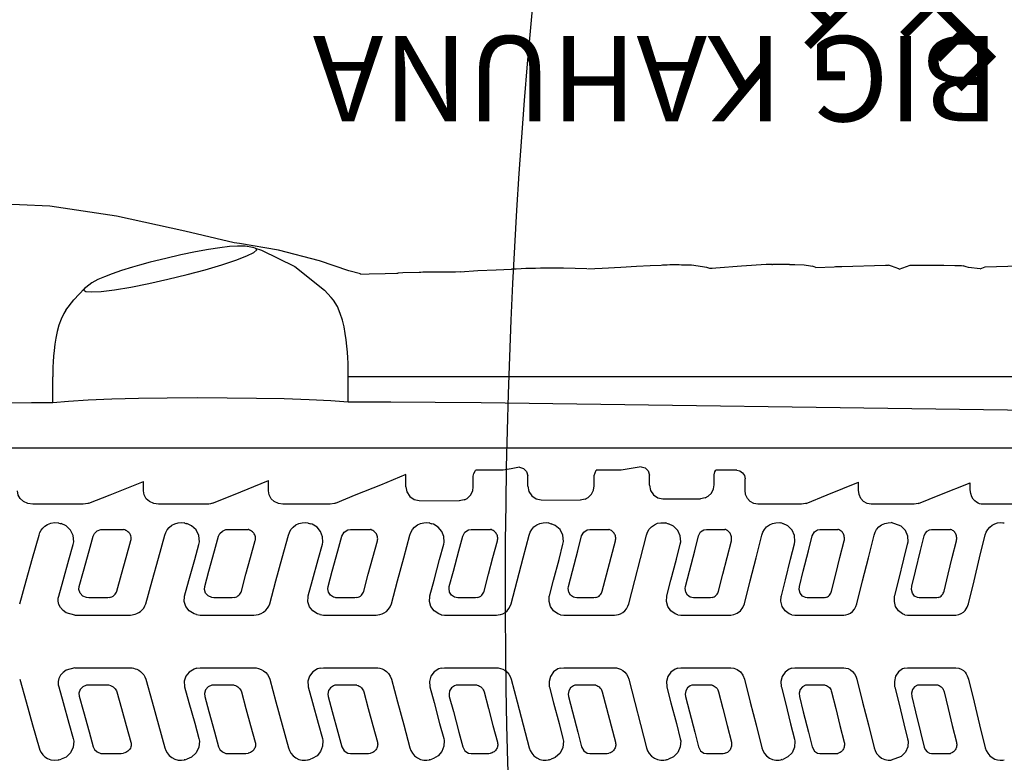
# Model space of a CAD drawing. Extents: x -189 to 238, y -200 to 182.
# Drawn here: x -13 to 45, y 6 to 49 of the extents above; entities that cross this region are included whole.
import ezdxf
from ezdxf.enums import TextEntityAlignment as Align

# ---------------------------------------------------------------- set-up
doc = ezdxf.new("R2010")
doc.units = 0
doc.header["$MEASUREMENT"] = 0
doc.linetypes.add('CENTER', pattern=[0.6, 0.375, -0.075, 0.075, -0.075])
doc.layers.get('0').update_dxf_attribs({"color": 5, "linetype": 'CONTINUOUS'})
doc.layers.add('PHASE-1', color=6, linetype='CONTINUOUS')
doc.layers.add('TXT', color=7, linetype='CENTER')
doc.styles.add('ROMANS', font='ROMANS.SHX', dxfattribs={"height": 5})
doc.styles.add('SIMPLEX', font='simplex.shx')

# ---------------------------------------------------------------- blocks, each defined once
blk = doc.blocks.new('237522L0')
for p, q in [((21.997, 6.939), (21.995, 6.938)), ((22.089, 6.954), (21.997, 6.939)), ((35.028, 6.925), (34.972, 6.909)), ((35.024, 6.924), (35.079, 6.938)), ((35.079, 6.938), (35.077, 6.937)), ((35.194, 6.956), (35.079, 6.938)), ((41.784, 6.926), (41.726, 6.909)), ((41.782, 6.925), (41.833, 6.938)), ((41.833, 6.938), (41.83, 6.937)), ((41.943, 6.955), (41.833, 6.938)), ((48.659, 6.926), (48.6, 6.91)), ((48.657, 6.926), (48.703, 6.937)), ((48.703, 6.937), (48.701, 6.937)), ((48.824, 6.956), (48.703, 6.937)), ((55.652, 6.927), (55.592, 6.911)), ((55.651, 6.927), (55.693, 6.937)), ((55.82, 6.957), (55.693, 6.937)), ((62.766, 6.929), (62.705, 6.912)), ((62.766, 6.929), (62.802, 6.937)), ((62.937, 6.958), (62.802, 6.937)), ((70.004, 6.93), (69.942, 6.914)), ((70.004, 6.93), (70.034, 6.938)), ((70.037, 6.938), (70.034, 6.938)), ((70.195, 6.96), (70.037, 6.938)), ((77.373, 6.932), (77.309, 6.916)), ((77.373, 6.932), (77.405, 6.94)), ((77.404, 6.94), (77.402, 6.939)), ((77.628, 6.962), (77.404, 6.94)), ((25.235, 6.565), (25.154, 6.556)), ((25.154, 6.556), (25.154, 6.556)), ((25.235, 6.565), (25.235, 6.565)), ((26.252, 6.564), (25.235, 6.565)), ((26.252, 6.564), (26.252, 6.564)), ((31.742, 6.554), (31.743, 6.554)), ((31.831, 6.564), (31.743, 6.554)), ((32.804, 6.564), (31.831, 6.564)), ((32.804, 6.564), (32.803, 6.564)), ((38.456, 6.564), (38.361, 6.553)), ((38.361, 6.553), (38.361, 6.553)), ((39.446, 6.564), (38.456, 6.564)), ((39.446, 6.564), (39.445, 6.564)), ((41.726, 6.909), (41.668, 6.893)), ((45.162, 6.553), (45.163, 6.553)), ((45.265, 6.564), (45.163, 6.553)), ((46.272, 6.564), (45.265, 6.564)), ((46.272, 6.564), (46.272, 6.564)), ((48.6, 6.91), (48.541, 6.894)), ((52.084, 6.552), (52.085, 6.552)), ((52.194, 6.564), (52.085, 6.552)), ((53.219, 6.564), (52.194, 6.564)), ((53.219, 6.564), (53.219, 6.564)), ((55.592, 6.911), (55.532, 6.895)), ((59.127, 6.551), (59.128, 6.551)), ((59.244, 6.564), (59.128, 6.551)), ((60.288, 6.564), (59.244, 6.564)), ((60.288, 6.564), (60.288, 6.564)), ((62.536, 6.861), (62.643, 6.896)), ((62.705, 6.912), (62.644, 6.896)), ((66.42, 6.565), (66.295, 6.551)), ((66.295, 6.551), (66.295, 6.551)), ((67.481, 6.565), (66.42, 6.565)), ((66.42, 6.565), (66.42, 6.565)), ((69.942, 6.914), (69.88, 6.898)), ((73.722, 6.565), (73.587, 6.55)), ((73.587, 6.55), (73.588, 6.55)), ((73.722, 6.565), (73.722, 6.565)), ((74.805, 6.565), (73.722, 6.565)), ((74.805, 6.565), (74.806, 6.565)), ((77.309, 6.916), (77.246, 6.9)), ((43.994, 2.207), (42.953, 6.231)), ((45.545, 2.947), (44.777, 5.9)), ((75.362, 6.168), (75.362, 6.168)), ((27.416, 3.229), (27.416, 3.229)), ((33.999, 3.227), (33.998, 3.227)), ((40.672, 3.224), (40.672, 3.225)), ((47.529, 3.222), (47.529, 3.222)), ((54.507, 3.22), (54.507, 3.22)), ((61.608, 3.218), (61.608, 3.218)), ((68.834, 3.216), (68.834, 3.216)), ((76.193, 3.214), (76.193, 3.214)), ((25.755, 2.616), (25.698, 2.657)), ((25.963, 2.556), (26.753, 2.556)), ((25.963, 2.556), (25.963, 2.556)), ((26.753, 2.556), (26.983, 2.556)), ((26.983, 2.556), (27.072, 2.567)), ((27.072, 2.567), (27.248, 2.659)), ((27.072, 2.567), (27.072, 2.567)), ((28.41, 2.683), (28.41, 2.683)), ((32.48, 2.567), (32.418, 2.586)), ((32.483, 2.566), (32.48, 2.567)), ((32.484, 2.566), (32.483, 2.566)), ((32.573, 2.556), (33.548, 2.556)), ((32.573, 2.556), (32.573, 2.556)), ((33.548, 2.556), (33.641, 2.567)), ((33.548, 2.556), (33.548, 2.556)), ((33.641, 2.567), (33.826, 2.66)), ((33.641, 2.567), (33.641, 2.567)), ((35.056, 2.679), (35.056, 2.679)), ((39.115, 2.567), (39.051, 2.587)), ((39.116, 2.567), (39.115, 2.567)), ((39.116, 2.567), (39.212, 2.556)), ((39.212, 2.556), (40.204, 2.556)), ((39.212, 2.556), (39.212, 2.556)), ((40.204, 2.556), (40.302, 2.567)), ((40.204, 2.556), (40.204, 2.556)), ((40.301, 2.567), (40.392, 2.598)), ((40.302, 2.567), (40.301, 2.567)), ((41.759, 2.676), (41.759, 2.676)), ((45.933, 2.568), (45.866, 2.587)), ((45.933, 2.568), (46.035, 2.556)), ((46.035, 2.556), (47.044, 2.556)), ((46.035, 2.556), (46.035, 2.556)), ((47.044, 2.556), (47.147, 2.568)), ((47.146, 2.568), (47.236, 2.597)), ((47.147, 2.568), (47.146, 2.568)), ((52.867, 2.569), (52.801, 2.588)), ((52.869, 2.568), (52.867, 2.569)), ((52.869, 2.568), (52.977, 2.556)), ((52.977, 2.556), (54.004, 2.556)), ((52.977, 2.556), (52.977, 2.556)), ((54.004, 2.556), (54.113, 2.568)), ((54.113, 2.568), (54.203, 2.596)), ((54.113, 2.568), (54.113, 2.568)), ((59.923, 2.569), (59.856, 2.589)), ((59.926, 2.569), (59.923, 2.569)), ((59.926, 2.569), (60.041, 2.556)), ((60.041, 2.556), (61.087, 2.556)), ((60.041, 2.556), (60.041, 2.556)), ((61.204, 2.569), (61.296, 2.597)), ((61.204, 2.569), (61.204, 2.569)), ((67.105, 2.57), (67.034, 2.59)), ((67.104, 2.57), (67.231, 2.556)), ((67.106, 2.569), (67.105, 2.57)), ((67.231, 2.556), (68.294, 2.556)), ((67.231, 2.556), (67.231, 2.556)), ((68.294, 2.556), (68.421, 2.57)), ((74.35, 2.588), (74.275, 2.619)), ((74.413, 2.57), (74.35, 2.588)), ((74.548, 2.556), (75.632, 2.555)), ((74.548, 2.556), (74.548, 2.556)), ((75.632, 2.555), (75.759, 2.568)), ((75.759, 2.568), (75.759, 2.568)), ((27.815, 1.562), (27.657, 1.546)), ((27.815, 1.562), (27.963, 1.613)), ((27.818, 1.563), (27.815, 1.562)), ((34.443, 1.563), (34.275, 1.545)), ((34.443, 1.563), (34.6, 1.617)), ((34.446, 1.564), (34.443, 1.563)), ((41.127, 1.564), (40.951, 1.545)), ((41.127, 1.564), (41.28, 1.615)), ((47.993, 1.566), (47.807, 1.545)), ((47.993, 1.566), (48.141, 1.613)), ((54.978, 1.567), (54.782, 1.545)), ((54.978, 1.567), (55.123, 1.613)), ((54.98, 1.568), (54.978, 1.567)), ((62.082, 1.569), (61.877, 1.546)), ((62.082, 1.569), (62.227, 1.614)), ((62.085, 1.57), (62.082, 1.569)), ((69.313, 1.571), (69.096, 1.546)), ((69.313, 1.571), (69.463, 1.618)), ((69.314, 1.572), (69.313, 1.571)), ((27.815, -1.562), (27.657, -1.546)), ((27.815, -1.562), (27.963, -1.613)), ((27.818, -1.563), (27.815, -1.562)), ((34.443, -1.563), (34.275, -1.545)), ((34.446, -1.564), (34.443, -1.563)), ((34.443, -1.563), (34.6, -1.617)), ((41.127, -1.564), (40.951, -1.545)), ((41.127, -1.564), (41.28, -1.615)), ((47.993, -1.566), (47.807, -1.545)), ((47.993, -1.566), (48.141, -1.613)), ((54.978, -1.567), (54.782, -1.545)), ((54.98, -1.568), (54.978, -1.567)), ((54.978, -1.567), (55.123, -1.613)), ((62.082, -1.569), (61.877, -1.546)), ((62.085, -1.57), (62.082, -1.569)), ((62.082, -1.569), (62.227, -1.614)), ((69.313, -1.571), (69.096, -1.546)), ((69.314, -1.572), (69.313, -1.571)), ((69.313, -1.571), (69.463, -1.618)), ((43.994, -2.207), (42.953, -6.231)), ((25.755, -2.616), (25.698, -2.657)), ((25.963, -2.556), (25.963, -2.556)), ((25.963, -2.556), (26.753, -2.556)), ((26.753, -2.556), (26.983, -2.556)), ((26.983, -2.556), (27.072, -2.567)), ((27.072, -2.567), (27.072, -2.567)), ((27.072, -2.567), (27.248, -2.659)), ((28.41, -2.683), (28.41, -2.683)), ((32.48, -2.567), (32.418, -2.586)), ((32.483, -2.566), (32.48, -2.567)), ((32.484, -2.566), (32.483, -2.566)), ((32.573, -2.556), (32.573, -2.556)), ((32.573, -2.556), (33.548, -2.556)), ((33.548, -2.556), (33.548, -2.556)), ((33.548, -2.556), (33.641, -2.567)), ((33.641, -2.567), (33.826, -2.66)), ((33.641, -2.567), (33.641, -2.567)), ((35.056, -2.679), (35.056, -2.679)), ((39.115, -2.567), (39.051, -2.587)), ((39.116, -2.567), (39.115, -2.567)), ((39.116, -2.567), (39.212, -2.556)), ((39.212, -2.556), (40.204, -2.556)), ((39.212, -2.556), (39.212, -2.556)), ((40.204, -2.556), (40.204, -2.556)), ((40.204, -2.556), (40.302, -2.567)), ((40.302, -2.567), (40.301, -2.567)), ((40.301, -2.567), (40.392, -2.598)), ((41.759, -2.676), (41.759, -2.676)), ((45.933, -2.568), (45.866, -2.587)), ((45.933, -2.568), (46.035, -2.556)), ((46.035, -2.556), (46.035, -2.556)), ((46.035, -2.556), (47.044, -2.556)), ((47.044, -2.556), (47.147, -2.568)), ((47.147, -2.568), (47.146, -2.568)), ((47.146, -2.568), (47.236, -2.597)), ((52.867, -2.569), (52.801, -2.588)), ((52.869, -2.568), (52.867, -2.569)), ((52.869, -2.568), (52.977, -2.556)), ((52.977, -2.556), (52.977, -2.556)), ((52.977, -2.556), (54.004, -2.556)), ((54.004, -2.556), (54.113, -2.568)), ((54.113, -2.568), (54.113, -2.568)), ((54.113, -2.568), (54.203, -2.596)), ((59.923, -2.569), (59.856, -2.589)), ((59.926, -2.569), (59.923, -2.569)), ((59.926, -2.569), (60.041, -2.556)), ((60.041, -2.556), (60.041, -2.556)), ((60.041, -2.556), (61.087, -2.556)), ((61.204, -2.569), (61.204, -2.569)), ((61.204, -2.569), (61.296, -2.597)), ((67.105, -2.57), (67.034, -2.59)), ((67.104, -2.57), (67.231, -2.556)), ((67.106, -2.569), (67.105, -2.57)), ((67.231, -2.556), (67.231, -2.556)), ((67.231, -2.556), (68.294, -2.556)), ((68.294, -2.556), (68.421, -2.57)), ((74.35, -2.588), (74.275, -2.619)), ((74.413, -2.57), (74.35, -2.588)), ((74.548, -2.556), (75.632, -2.555)), ((74.548, -2.556), (74.548, -2.556)), ((75.632, -2.555), (75.759, -2.568)), ((75.759, -2.568), (75.759, -2.568)), ((27.416, -3.229), (27.416, -3.229)), ((33.999, -3.227), (33.998, -3.227)), ((40.672, -3.224), (40.672, -3.225)), ((45.545, -2.947), (44.777, -5.9)), ((47.529, -3.222), (47.529, -3.222)), ((54.507, -3.22), (54.507, -3.22)), ((61.608, -3.218), (61.608, -3.218)), ((68.834, -3.216), (68.834, -3.216)), ((76.193, -3.214), (76.193, -3.214)), ((75.362, -6.168), (75.362, -6.168)), ((25.235, -6.565), (25.154, -6.556)), ((25.154, -6.556), (25.154, -6.556)), ((26.252, -6.564), (25.235, -6.565)), ((25.235, -6.565), (25.235, -6.565)), ((26.252, -6.564), (26.252, -6.564)), ((31.742, -6.554), (31.743, -6.554)), ((31.831, -6.564), (31.743, -6.554)), ((32.804, -6.564), (31.831, -6.564)), ((32.804, -6.564), (32.803, -6.564)), ((35.028, -6.925), (34.972, -6.909)), ((38.456, -6.564), (38.361, -6.553)), ((38.361, -6.553), (38.361, -6.553)), ((39.446, -6.564), (38.456, -6.564)), ((39.446, -6.564), (39.445, -6.564)), ((41.726, -6.909), (41.668, -6.893)), ((41.784, -6.926), (41.726, -6.909)), ((45.162, -6.553), (45.163, -6.553)), ((45.265, -6.564), (45.163, -6.553)), ((46.272, -6.564), (45.265, -6.564)), ((46.272, -6.564), (46.272, -6.564)), ((48.6, -6.91), (48.541, -6.894)), ((48.659, -6.926), (48.6, -6.91)), ((52.084, -6.552), (52.085, -6.552)), ((52.194, -6.564), (52.085, -6.552)), ((53.219, -6.564), (52.194, -6.564)), ((53.219, -6.564), (53.219, -6.564)), ((55.592, -6.911), (55.532, -6.895)), ((55.652, -6.927), (55.592, -6.911)), ((59.127, -6.551), (59.128, -6.551)), ((59.244, -6.564), (59.128, -6.551)), ((60.288, -6.564), (59.244, -6.564)), ((60.288, -6.564), (60.288, -6.564)), ((62.536, -6.861), (62.643, -6.896)), ((62.705, -6.912), (62.644, -6.896)), ((62.766, -6.929), (62.705, -6.912)), ((66.42, -6.565), (66.295, -6.551)), ((66.295, -6.551), (66.295, -6.551)), ((66.42, -6.565), (66.42, -6.565)), ((67.481, -6.565), (66.42, -6.565)), ((69.942, -6.914), (69.88, -6.898)), ((70.004, -6.93), (69.942, -6.914)), ((73.722, -6.565), (73.587, -6.55)), ((73.587, -6.55), (73.588, -6.55)), ((74.805, -6.565), (73.722, -6.565)), ((73.722, -6.565), (73.722, -6.565)), ((74.805, -6.565), (74.806, -6.565)), ((77.309, -6.916), (77.246, -6.9)), ((77.373, -6.932), (77.309, -6.916)), ((21.997, -6.939), (21.995, -6.938)), ((22.089, -6.954), (21.997, -6.939)), ((35.024, -6.924), (35.079, -6.938)), ((35.079, -6.938), (35.077, -6.937)), ((35.194, -6.956), (35.079, -6.938)), ((41.782, -6.925), (41.833, -6.938)), ((41.833, -6.938), (41.83, -6.937)), ((41.943, -6.955), (41.833, -6.938)), ((48.657, -6.926), (48.703, -6.937)), ((48.703, -6.937), (48.701, -6.937)), ((48.824, -6.956), (48.703, -6.937)), ((55.651, -6.927), (55.693, -6.937)), ((55.82, -6.957), (55.693, -6.937)), ((62.766, -6.929), (62.802, -6.937)), ((62.937, -6.958), (62.802, -6.937)), ((70.004, -6.93), (70.034, -6.938)), ((70.037, -6.938), (70.034, -6.938)), ((70.195, -6.96), (70.037, -6.938)), ((77.373, -6.932), (77.405, -6.94)), ((77.404, -6.94), (77.402, -6.939)), ((77.628, -6.962), (77.404, -6.94)), ((20.771, -8.036), (23.276, -8.036)), ((27.276, -8.036), (29.8, -8.036)), ((61.493, -8.036), (64.252, -8.036)), ((68.697, -8.036), (71.54, -8.036)), ((75.951, -8.036), (78.896, -8.036)), ((27.022, -8.083), (27.024, -8.082)), ((33.607, -8.086), (33.609, -8.086)), ((39.51, -8.411), (39.513, -8.41)), ((39.513, -8.41), (39.802, -8.352)), ((41.995, -8.347), (39.802, -8.352)), ((46.545, -8.337), (46.839, -8.279)), ((49.121, -8.286), (46.839, -8.279)), ((53.625, -8.291), (53.628, -8.29)), ((53.628, -8.29), (53.926, -8.232)), ((56.27, -8.252), (53.926, -8.232)), ((61.18, -8.098), (61.182, -8.097)), ((68.376, -8.099), (68.377, -8.099)), ((74.379, -8.593), (72.414, -9.375)), ((75.623, -8.1), (74.379, -8.593)), ((75.623, -8.1), (75.625, -8.1)), ((23.986, -8.871), (23.986, -9.293)), ((30.534, -8.864), (30.534, -9.328)), ((37.184, -8.856), (37.184, -9.526)), ((38.986, -9.178), (38.986, -9.766)), ((38.986, -9.178), (38.986, -9.178)), ((42.789, -9.157), (42.789, -9.735)), ((46.019, -9.106), (46.019, -9.713)), ((46.019, -9.106), (46.019, -9.106)), ((49.911, -9.096), (49.911, -9.698)), ((53.101, -9.06), (53.101, -9.676)), ((58.525, -9.177), (57.025, -9.787)), ((57.056, -9.062), (57.056, -9.775)), ((65.1, -8.828), (65.1, -9.419)), ((72.414, -8.821), (72.414, -9.375)), ((38.986, -9.767), (38.986, -9.767)), ((46.019, -9.713), (46.019, -9.713)), ((53.101, -9.677), (53.101, -9.677)), ((37.67, -10.025), (38.902, -10.025)), ((44.433, -10.025), (45.903, -10.025)), ((51.355, -10.025), (52.951, -10.025)), ((93.992, -11.332), (1.998, -11.332)), ((60.433, -14.039), (60.433, -15.5)), ((77.727, -14.003), (77.727, -15.5)), ((21.341, -15.5), (52.641, -15.5)), ((52.641, -15.5), (59.517, -15.5)), ((59.517, -15.5), (60.433, -15.5)), ((75.875, -20.662), (75.876, -20.662)), ((23.405, -21.83), (23.111, -21.937)), ((24.093, -21.895), (24.233, -21.941)), ((28.162, -21.812), (27.501, -22.033)), ((33.031, -21.896), (31.96, -21.935)), ((37.395, -21.986), (38.904, -21.863)), ((38.904, -21.863), (39.1, -21.848)), ((39.1, -21.848), (39.255, -21.838)), ((45.548, -21.848), (46.418, -21.803)), ((46.46, -21.817), (47.821, -21.869)), ((47.821, -21.869), (48.599, -21.856)), ((53.862, -21.652), (52.831, -21.719)), ((54.151, -21.624), (54.575, -21.624)), ((56.272, -21.612), (57.222, -21.58)), ((57.222, -21.58), (57.498, -21.572)), ((59.195, -21.527), (58.272, -21.552)), ((59.719, -21.508), (59.195, -21.527)), ((59.719, -21.508), (59.719, -21.52)), ((59.719, -21.52), (60.393, -21.698)), ((72.648, -22.039), (73.071, -21.917)), ((24.233, -21.941), (24.408, -21.999)), ((28.958, -22.043), (28.781, -22.035)), ((31.522, -21.951), (28.958, -22.043)), ((31.891, -21.956), (31.522, -21.951)), ((31.96, -21.935), (31.891, -21.956)), ((33.348, -22.004), (33.228, -21.972)), ((35.607, -22.079), (35.574, -22.079)), ((35.607, -22.079), (35.952, -22.073)), ((35.952, -22.073), (37.395, -21.986)), ((72.029, -22.207), (72.648, -22.039)), ((64.505, -22.906), (66.803, -23.304)), ((65.876, -23.033), (65.877, -23.033)), ((66.803, -23.304), (67.12, -23.338))]:
    blk.add_line(p, q)
for points in [[(22.555, 6.888), (22.399, 6.938), (22.242, 6.959), (22.089, 6.954)], [(27.657, 5.705), (27.634, 5.833), (27.655, 6.175), (27.793, 6.492), (28.034, 6.743), (28.622, 6.956)], [(29.001, 6.912), (28.808, 6.954), (28.622, 6.956)], [(35.571, 6.912), (35.379, 6.954), (35.194, 6.956)], [(42.31, 6.917), (42.122, 6.955), (41.943, 6.955)], [(49.827, 6.231), (49.77, 6.39), (49.678, 6.553), (49.547, 6.703), (49.385, 6.826), (49.201, 6.911), (49.009, 6.953), (48.824, 6.956)], [(56.819, 6.23), (56.763, 6.389), (56.671, 6.551), (56.541, 6.701), (56.38, 6.824), (56.197, 6.909), (56.006, 6.953), (55.82, 6.957)], [(63.932, 6.229), (63.876, 6.388), (63.785, 6.549), (63.657, 6.698), (63.498, 6.821), (63.316, 6.907), (63.124, 6.952), (62.937, 6.958)], [(71.17, 6.228), (71.118, 6.378), (71.035, 6.532), (70.916, 6.677), (70.765, 6.802), (70.587, 6.895), (70.394, 6.948), (70.195, 6.96)], [(78.538, 6.228), (78.489, 6.372), (78.417, 6.509), (78.321, 6.638), (78.197, 6.755), (78.042, 6.856), (77.853, 6.929), (77.628, 6.962)], [(22.846, 6.695), (22.706, 6.807), (22.555, 6.888)], [(23.114, 6.234), (23.058, 6.392), (22.967, 6.553), (22.846, 6.695)], [(24.799, 5.899), (24.788, 5.956), (24.783, 6.015), (24.784, 6.074), (24.791, 6.133), (24.803, 6.191), (24.821, 6.247), (24.844, 6.299), (24.871, 6.348), (24.902, 6.392), (24.937, 6.432), (24.976, 6.468), (25.021, 6.5), (25.073, 6.528), (25.129, 6.549), (25.154, 6.556)], [(26.683, 6.183), (26.627, 6.325), (26.518, 6.46), (26.376, 6.544), (26.252, 6.564)], [(29.346, 6.705), (29.184, 6.827), (29.001, 6.912)], [(29.625, 6.233), (29.569, 6.393), (29.476, 6.556), (29.346, 6.705)], [(31.377, 5.899), (31.366, 5.956), (31.361, 6.014), (31.362, 6.073), (31.368, 6.131), (31.381, 6.189), (31.399, 6.244), (31.422, 6.297), (31.45, 6.346), (31.483, 6.39), (31.519, 6.43), (31.56, 6.466), (31.606, 6.499), (31.66, 6.527), (31.718, 6.548), (31.742, 6.554)], [(33.252, 6.181), (33.124, 6.419), (32.938, 6.541), (32.803, 6.564)], [(34.285, 5.718), (34.261, 5.849), (34.283, 6.196), (34.426, 6.517), (34.674, 6.768), (34.969, 6.908)], [(35.918, 6.705), (35.755, 6.828), (35.571, 6.912)], [(36.198, 6.232), (36.142, 6.392), (36.049, 6.555), (35.918, 6.705)], [(37.986, 5.9), (37.975, 5.956), (37.969, 6.013), (37.97, 6.07), (37.976, 6.128), (37.988, 6.184), (38.006, 6.239), (38.03, 6.291), (38.058, 6.339), (38.09, 6.384), (38.127, 6.425), (38.169, 6.462), (38.218, 6.496), (38.274, 6.525), (38.335, 6.547), (38.361, 6.553)], [(39.912, 6.178), (39.786, 6.411), (39.59, 6.54), (39.445, 6.564)], [(40.978, 5.698), (40.953, 5.83), (40.975, 6.179), (41.119, 6.501), (41.369, 6.753), (41.665, 6.892)], [(42.657, 6.719), (42.493, 6.837), (42.31, 6.917)], [(42.953, 6.231), (42.892, 6.402), (42.793, 6.569), (42.657, 6.719)], [(44.777, 5.9), (44.766, 5.956), (44.761, 6.012), (44.761, 6.069), (44.767, 6.126), (44.78, 6.182), (44.798, 6.237), (44.822, 6.288), (44.85, 6.337), (44.884, 6.381), (44.922, 6.422), (44.965, 6.46), (45.015, 6.494), (45.073, 6.524), (45.137, 6.546), (45.162, 6.553)], [(46.755, 6.176), (46.631, 6.404), (46.425, 6.539), (46.272, 6.564)], [(47.848, 5.694), (47.82, 5.849), (47.854, 6.216), (48.021, 6.547), (48.302, 6.794), (48.539, 6.894)], [(51.69, 5.901), (51.678, 5.956), (51.672, 6.013), (51.673, 6.07), (51.679, 6.127), (51.692, 6.183), (51.711, 6.238), (51.736, 6.289), (51.766, 6.338), (51.8, 6.382), (51.84, 6.423), (51.884, 6.46), (51.936, 6.494), (51.995, 6.524), (52.061, 6.546), (52.084, 6.552)], [(53.72, 6.174), (53.593, 6.402), (53.379, 6.538), (53.219, 6.564)], [(54.836, 5.69), (54.812, 5.81), (54.822, 6.138), (54.939, 6.445), (55.151, 6.696), (55.433, 6.863), (55.531, 6.895)], [(58.722, 5.901), (58.71, 5.957), (58.704, 6.015), (58.705, 6.073), (58.713, 6.13), (58.726, 6.187), (58.747, 6.242), (58.773, 6.294), (58.805, 6.342), (58.841, 6.387), (58.882, 6.427), (58.928, 6.463), (58.981, 6.496), (59.041, 6.525), (59.107, 6.546), (59.127, 6.551)], [(60.807, 6.172), (60.675, 6.403), (60.454, 6.538), (60.288, 6.564)], [(61.944, 5.687), (61.919, 5.809), (61.929, 6.135), (62.044, 6.441), (62.255, 6.693), (62.536, 6.861)], [(65.88, 5.902), (65.867, 5.958), (65.861, 6.015), (65.862, 6.073), (65.87, 6.131), (65.884, 6.188), (65.905, 6.242), (65.933, 6.294), (65.965, 6.343), (66.002, 6.386), (66.044, 6.426), (66.091, 6.463), (66.146, 6.496), (66.208, 6.524), (66.277, 6.546), (66.295, 6.551)], [(68.019, 6.17), (67.949, 6.321), (67.803, 6.467), (67.592, 6.554), (67.481, 6.565)], [(69.177, 5.682), (69.147, 5.839), (69.175, 6.2), (69.335, 6.53), (69.604, 6.779), (69.88, 6.898)], [(73.163, 5.902), (73.149, 5.966), (73.144, 6.035), (73.149, 6.106), (73.165, 6.178), (73.193, 6.248), (73.231, 6.314), (73.278, 6.373), (73.332, 6.425), (73.393, 6.469), (73.457, 6.505), (73.524, 6.532), (73.587, 6.55)], [(75.362, 6.168), (75.287, 6.324), (75.135, 6.469), (74.92, 6.554), (74.806, 6.565)], [(76.539, 5.678), (76.508, 5.837), (76.535, 6.196), (76.691, 6.524), (76.955, 6.773), (77.246, 6.9)], [(24.099, 2.21), (23.77, 3.552), (23.441, 4.894), (23.114, 6.234)], [(25.525, 2.945), (25.283, 3.93), (25.041, 4.915), (24.799, 5.899)], [(27.416, 3.229), (27.193, 4.124), (26.897, 5.317), (26.683, 6.183)], [(30.63, 2.208), (30.294, 3.551), (29.96, 4.892), (29.625, 6.233)], [(32.118, 2.946), (31.87, 3.931), (31.624, 4.915), (31.377, 5.899)], [(33.998, 3.227), (33.772, 4.121), (33.471, 5.315), (33.252, 6.181)], [(37.221, 2.208), (36.879, 3.55), (36.539, 4.891), (36.198, 6.232)], [(38.74, 2.946), (38.488, 3.931), (38.237, 4.916), (37.986, 5.9)], [(40.672, 3.225), (40.442, 4.118), (40.134, 5.312), (39.912, 6.178)], [(47.529, 3.222), (47.295, 4.116), (46.982, 5.31), (46.755, 6.176)], [(50.885, 2.206), (50.532, 3.547), (50.179, 4.889), (49.827, 6.231)], [(52.471, 2.947), (52.21, 3.932), (51.95, 4.916), (51.69, 5.901)], [(54.507, 3.22), (54.269, 4.113), (53.951, 5.307), (53.72, 6.174)], [(57.896, 2.205), (57.537, 3.546), (57.178, 4.888), (56.819, 6.23)], [(59.517, 2.948), (59.252, 3.932), (58.987, 4.916), (58.722, 5.901)], [(61.608, 3.218), (61.366, 4.111), (61.042, 5.305), (60.807, 6.172)], [(65.028, 2.204), (64.662, 3.545), (64.297, 4.887), (63.932, 6.229)], [(66.689, 2.948), (66.419, 3.932), (66.15, 4.917), (65.88, 5.902)], [(68.834, 3.216), (68.588, 4.109), (68.258, 5.302), (68.019, 6.17)], [(72.285, 2.204), (71.913, 3.544), (71.542, 4.886), (71.17, 6.228)], [(73.987, 2.948), (73.713, 3.932), (73.438, 4.917), (73.163, 5.902)], [(76.193, 3.214), (75.942, 4.106), (75.606, 5.299), (75.362, 6.168)], [(79.674, 2.203), (79.296, 3.543), (78.917, 4.885), (78.538, 6.228)], [(28.41, 2.683), (28.181, 3.6), (27.878, 4.817), (27.657, 5.705)], [(35.057, 2.679), (34.822, 3.602), (34.512, 4.824), (34.285, 5.718)], [(41.759, 2.676), (41.522, 3.592), (41.207, 4.809), (40.978, 5.698)], [(48.642, 2.672), (48.401, 3.588), (48.081, 4.805), (47.848, 5.694)], [(55.644, 2.668), (55.399, 3.584), (55.074, 4.801), (54.836, 5.69)], [(62.766, 2.664), (62.517, 3.58), (62.186, 4.796), (61.944, 5.687)], [(70.013, 2.66), (69.76, 3.575), (69.423, 4.792), (69.177, 5.682)], [(77.391, 2.656), (77.133, 3.571), (76.79, 4.786), (76.539, 5.678)], [(25.698, 2.657), (25.647, 2.706), (25.604, 2.763), (25.569, 2.824), (25.543, 2.885), (25.525, 2.945)], [(27.248, 2.659), (27.371, 2.818), (27.431, 3.032), (27.416, 3.229)], [(32.297, 2.657), (32.244, 2.707), (32.199, 2.763), (32.163, 2.824), (32.136, 2.886), (32.118, 2.946)], [(33.826, 2.66), (33.954, 2.821), (34.014, 3.034), (33.999, 3.227)], [(38.926, 2.657), (38.871, 2.707), (38.824, 2.764), (38.786, 2.825), (38.759, 2.887), (38.74, 2.946)], [(40.392, 2.598), (40.554, 2.719), (40.657, 2.894), (40.689, 3.095), (40.672, 3.224)], [(45.737, 2.658), (45.68, 2.708), (45.632, 2.765), (45.593, 2.826), (45.564, 2.887), (45.545, 2.947)], [(47.236, 2.597), (47.405, 2.717), (47.513, 2.893), (47.547, 3.095), (47.529, 3.222)], [(52.668, 2.659), (52.609, 2.709), (52.56, 2.766), (52.52, 2.826), (52.491, 2.888), (52.471, 2.947)], [(54.203, 2.596), (54.378, 2.717), (54.489, 2.893), (54.525, 3.095), (54.507, 3.22)], [(59.719, 2.661), (59.659, 2.71), (59.608, 2.767), (59.568, 2.827), (59.538, 2.889), (59.517, 2.948)], [(61.296, 2.597), (61.47, 2.713), (61.585, 2.882), (61.626, 3.087), (61.608, 3.218)], [(66.895, 2.662), (66.834, 2.712), (66.782, 2.769), (66.74, 2.829), (66.71, 2.889), (66.689, 2.948)], [(68.421, 2.57), (68.636, 2.666), (68.785, 2.833), (68.851, 3.047), (68.834, 3.216)], [(74.275, 2.619), (74.204, 2.66), (74.14, 2.71), (74.085, 2.767), (74.041, 2.827), (74.009, 2.889), (73.987, 2.948)], [(75.759, 2.568), (75.977, 2.659), (76.136, 2.823), (76.209, 3.039), (76.193, 3.214)], [(25.877, 2.566), (25.814, 2.586), (25.755, 2.616)], [(25.877, 2.566), (25.94, 2.557), (25.963, 2.556)], [(27.963, 1.613), (28.194, 1.786), (28.36, 2.042), (28.436, 2.341), (28.42, 2.642), (28.41, 2.683)], [(32.418, 2.586), (32.356, 2.616), (32.297, 2.657)], [(32.483, 2.566), (32.546, 2.557), (32.573, 2.556)], [(34.6, 1.617), (34.842, 1.797), (35.009, 2.054), (35.083, 2.349), (35.065, 2.644), (35.056, 2.679)], [(39.051, 2.587), (38.987, 2.617), (38.926, 2.657)], [(41.28, 1.615), (41.531, 1.792), (41.706, 2.049), (41.785, 2.347), (41.766, 2.644), (41.759, 2.676)], [(45.866, 2.587), (45.8, 2.617), (45.737, 2.658)], [(48.141, 1.613), (48.402, 1.788), (48.584, 2.044), (48.667, 2.343), (48.649, 2.642), (48.642, 2.672)], [(52.801, 2.588), (52.733, 2.618), (52.668, 2.659)], [(55.123, 1.613), (55.392, 1.786), (55.581, 2.041), (55.669, 2.339), (55.651, 2.638), (55.644, 2.668)], [(59.856, 2.589), (59.786, 2.62), (59.719, 2.661)], [(61.087, 2.556), (61.116, 2.557), (61.159, 2.561), (61.195, 2.567), (61.204, 2.569)], [(62.227, 1.614), (62.502, 1.784), (62.696, 2.034), (62.789, 2.328), (62.775, 2.628), (62.766, 2.664)], [(67.034, 2.59), (66.963, 2.621), (66.895, 2.662)], [(69.463, 1.618), (69.747, 1.792), (69.945, 2.043), (70.037, 2.336), (70.021, 2.631), (70.013, 2.66)], [(74.425, 2.568), (74.502, 2.557), (74.548, 2.556)], [(76.444, 1.547), (76.95, 1.679), (77.136, 1.813), (77.278, 1.978), (77.372, 2.162), (77.417, 2.355), (77.414, 2.541), (77.391, 2.656)], [(24.832, 1.546), (24.66, 1.571), (24.514, 1.63), (24.394, 1.712), (24.298, 1.806), (24.223, 1.907), (24.166, 2.011), (24.126, 2.112), (24.099, 2.21)], [(31.397, 1.545), (31.28, 1.556), (31.149, 1.591), (31.013, 1.658), (30.883, 1.758), (30.771, 1.889), (30.685, 2.043), (30.63, 2.208)], [(38.021, 1.545), (37.832, 1.569), (37.636, 1.648), (37.455, 1.786), (37.31, 1.981), (37.221, 2.208)], [(44.826, 1.545), (44.72, 1.552), (44.599, 1.576), (44.472, 1.624), (44.344, 1.697), (44.226, 1.796), (44.125, 1.918), (44.046, 2.057), (43.994, 2.207)], [(51.75, 1.545), (51.638, 1.552), (51.512, 1.576), (51.378, 1.625), (51.244, 1.7), (51.122, 1.8), (51.018, 1.923), (50.938, 2.061), (50.885, 2.206)], [(58.793, 1.545), (58.688, 1.55), (58.573, 1.569), (58.449, 1.607), (58.317, 1.669), (58.185, 1.761), (58.063, 1.883), (57.964, 2.033), (57.896, 2.205)], [(65.958, 1.546), (65.824, 1.553), (65.678, 1.582), (65.528, 1.636), (65.384, 1.718), (65.256, 1.823), (65.153, 1.945), (65.077, 2.075), (65.028, 2.204)], [(73.249, 1.547), (73.175, 1.548), (73.095, 1.555), (73.008, 1.57), (72.913, 1.595), (72.81, 1.633), (72.701, 1.688), (72.593, 1.761), (72.492, 1.852), (72.404, 1.958), (72.334, 2.077), (72.285, 2.204)], [(27.657, 1.546), (26.711, 1.546), (25.769, 1.546), (24.832, 1.546)], [(34.275, 1.545), (33.312, 1.545), (32.353, 1.545), (31.397, 1.545)], [(40.951, 1.545), (39.971, 1.545), (38.995, 1.545), (38.021, 1.545)], [(47.807, 1.545), (46.811, 1.545), (45.818, 1.545), (44.826, 1.545)], [(54.782, 1.545), (53.77, 1.545), (52.759, 1.545), (51.75, 1.545)], [(61.877, 1.546), (60.848, 1.546), (59.82, 1.546), (58.793, 1.545)], [(69.096, 1.546), (68.05, 1.546), (67.004, 1.546), (65.958, 1.546)], [(76.444, 1.547), (75.38, 1.547), (74.315, 1.547), (73.249, 1.547)], [(24.832, -1.546), (24.66, -1.571), (24.514, -1.63), (24.394, -1.712), (24.298, -1.806), (24.223, -1.907), (24.166, -2.011), (24.126, -2.112), (24.099, -2.21)], [(27.657, -1.546), (26.711, -1.546), (25.769, -1.546), (24.832, -1.546)], [(27.963, -1.613), (28.194, -1.786), (28.36, -2.042), (28.436, -2.341), (28.42, -2.642), (28.41, -2.683)], [(31.397, -1.545), (31.28, -1.556), (31.149, -1.591), (31.013, -1.658), (30.883, -1.758), (30.771, -1.889), (30.685, -2.043), (30.63, -2.208)], [(34.275, -1.545), (33.312, -1.545), (32.353, -1.545), (31.397, -1.545)], [(34.6, -1.617), (34.842, -1.797), (35.009, -2.054), (35.083, -2.349), (35.065, -2.644), (35.056, -2.679)], [(38.021, -1.545), (37.832, -1.569), (37.636, -1.648), (37.455, -1.786), (37.31, -1.981), (37.221, -2.208)], [(40.951, -1.545), (39.971, -1.545), (38.995, -1.545), (38.021, -1.545)], [(41.28, -1.615), (41.531, -1.792), (41.706, -2.049), (41.785, -2.347), (41.766, -2.644), (41.759, -2.676)], [(44.826, -1.545), (44.72, -1.552), (44.599, -1.576), (44.472, -1.624), (44.344, -1.697), (44.226, -1.796), (44.125, -1.918), (44.046, -2.057), (43.994, -2.207)], [(47.807, -1.545), (46.811, -1.545), (45.818, -1.545), (44.826, -1.545)], [(48.141, -1.613), (48.402, -1.788), (48.584, -2.044), (48.667, -2.343), (48.649, -2.642), (48.642, -2.672)], [(51.75, -1.545), (51.638, -1.552), (51.512, -1.576), (51.378, -1.625), (51.244, -1.7), (51.122, -1.8), (51.018, -1.923), (50.938, -2.061), (50.885, -2.206)], [(54.782, -1.545), (53.77, -1.545), (52.759, -1.545), (51.75, -1.545)], [(55.123, -1.613), (55.392, -1.786), (55.581, -2.041), (55.669, -2.339), (55.651, -2.638), (55.644, -2.668)], [(58.793, -1.545), (58.688, -1.55), (58.573, -1.569), (58.449, -1.607), (58.317, -1.669), (58.185, -1.761), (58.063, -1.883), (57.964, -2.033), (57.896, -2.205)], [(61.877, -1.546), (60.848, -1.546), (59.82, -1.546), (58.793, -1.545)], [(62.227, -1.614), (62.502, -1.784), (62.696, -2.034), (62.789, -2.328), (62.775, -2.628), (62.766, -2.664)], [(65.958, -1.546), (65.824, -1.553), (65.678, -1.582), (65.528, -1.636), (65.384, -1.718), (65.256, -1.823), (65.153, -1.945), (65.077, -2.075), (65.028, -2.204)], [(69.096, -1.546), (68.05, -1.546), (67.004, -1.546), (65.958, -1.546)], [(69.463, -1.618), (69.747, -1.792), (69.945, -2.043), (70.037, -2.336), (70.021, -2.631), (70.013, -2.66)], [(73.249, -1.547), (73.175, -1.548), (73.095, -1.555), (73.008, -1.57), (72.913, -1.595), (72.81, -1.633), (72.701, -1.688), (72.593, -1.761), (72.492, -1.852), (72.404, -1.958), (72.334, -2.077), (72.285, -2.204)], [(76.444, -1.547), (75.38, -1.547), (74.315, -1.547), (73.249, -1.547)], [(76.444, -1.547), (76.95, -1.679), (77.136, -1.813), (77.278, -1.978), (77.372, -2.162), (77.417, -2.355), (77.414, -2.541), (77.391, -2.656)], [(24.099, -2.21), (23.77, -3.552), (23.441, -4.894), (23.114, -6.234)], [(30.63, -2.208), (30.294, -3.551), (29.96, -4.892), (29.625, -6.233)], [(37.221, -2.208), (36.879, -3.55), (36.539, -4.891), (36.198, -6.232)], [(50.885, -2.206), (50.532, -3.547), (50.179, -4.889), (49.827, -6.231)], [(57.896, -2.205), (57.537, -3.546), (57.178, -4.888), (56.819, -6.23)], [(65.028, -2.204), (64.662, -3.545), (64.297, -4.887), (63.932, -6.229)], [(72.285, -2.204), (71.913, -3.544), (71.542, -4.886), (71.17, -6.228)], [(79.674, -2.203), (79.296, -3.543), (78.917, -4.885), (78.538, -6.228)], [(25.698, -2.657), (25.647, -2.706), (25.604, -2.763), (25.569, -2.824), (25.543, -2.885), (25.525, -2.945)], [(25.877, -2.566), (25.814, -2.586), (25.755, -2.616)], [(25.877, -2.566), (25.94, -2.557), (25.963, -2.556)], [(27.248, -2.659), (27.371, -2.818), (27.431, -3.032), (27.416, -3.229)], [(28.41, -2.683), (28.181, -3.6), (27.878, -4.817), (27.657, -5.705)], [(32.297, -2.657), (32.244, -2.707), (32.199, -2.763), (32.163, -2.824), (32.136, -2.886), (32.118, -2.946)], [(32.418, -2.586), (32.356, -2.616), (32.297, -2.657)], [(32.483, -2.566), (32.546, -2.557), (32.573, -2.556)], [(33.826, -2.66), (33.954, -2.821), (34.014, -3.034), (33.999, -3.227)], [(35.057, -2.679), (34.822, -3.602), (34.512, -4.824), (34.285, -5.718)], [(38.926, -2.657), (38.871, -2.707), (38.824, -2.764), (38.786, -2.825), (38.759, -2.887), (38.74, -2.946)], [(39.051, -2.587), (38.987, -2.617), (38.926, -2.657)], [(40.392, -2.598), (40.554, -2.719), (40.657, -2.894), (40.689, -3.095), (40.672, -3.224)], [(41.759, -2.676), (41.522, -3.592), (41.207, -4.809), (40.978, -5.698)], [(45.737, -2.658), (45.68, -2.708), (45.632, -2.765), (45.593, -2.826), (45.564, -2.887), (45.545, -2.947)], [(45.866, -2.587), (45.8, -2.617), (45.737, -2.658)], [(47.236, -2.597), (47.405, -2.717), (47.513, -2.893), (47.547, -3.095), (47.529, -3.222)], [(48.642, -2.672), (48.401, -3.588), (48.081, -4.805), (47.848, -5.694)], [(52.668, -2.659), (52.609, -2.709), (52.56, -2.766), (52.52, -2.826), (52.491, -2.888), (52.471, -2.947)], [(52.801, -2.588), (52.733, -2.618), (52.668, -2.659)], [(54.203, -2.596), (54.378, -2.717), (54.489, -2.893), (54.525, -3.095), (54.507, -3.22)], [(55.644, -2.668), (55.399, -3.584), (55.074, -4.801), (54.836, -5.69)], [(59.719, -2.661), (59.659, -2.71), (59.608, -2.767), (59.568, -2.827), (59.538, -2.889), (59.517, -2.948)], [(59.856, -2.589), (59.786, -2.62), (59.719, -2.661)], [(61.087, -2.556), (61.116, -2.557), (61.159, -2.561), (61.195, -2.567), (61.204, -2.569)], [(61.296, -2.597), (61.47, -2.713), (61.585, -2.882), (61.626, -3.087), (61.608, -3.218)], [(62.766, -2.664), (62.517, -3.58), (62.186, -4.796), (61.944, -5.687)], [(66.895, -2.662), (66.834, -2.712), (66.782, -2.769), (66.74, -2.829), (66.71, -2.889), (66.689, -2.948)], [(67.034, -2.59), (66.963, -2.621), (66.895, -2.662)], [(68.421, -2.57), (68.636, -2.666), (68.785, -2.833), (68.851, -3.047), (68.834, -3.216)], [(70.013, -2.66), (69.76, -3.575), (69.423, -4.792), (69.177, -5.682)], [(74.275, -2.619), (74.204, -2.66), (74.14, -2.71), (74.085, -2.767), (74.041, -2.827), (74.009, -2.889), (73.987, -2.948)], [(74.425, -2.568), (74.502, -2.557), (74.548, -2.556)], [(75.759, -2.568), (75.977, -2.659), (76.136, -2.823), (76.209, -3.039), (76.193, -3.214)], [(77.391, -2.656), (77.133, -3.571), (76.79, -4.786), (76.539, -5.678)], [(25.525, -2.945), (25.283, -3.93), (25.041, -4.915), (24.799, -5.899)], [(27.416, -3.229), (27.193, -4.124), (26.897, -5.317), (26.683, -6.183)], [(32.118, -2.946), (31.87, -3.931), (31.624, -4.915), (31.377, -5.899)], [(33.998, -3.227), (33.772, -4.121), (33.471, -5.315), (33.252, -6.181)], [(38.74, -2.946), (38.488, -3.931), (38.237, -4.916), (37.986, -5.9)], [(40.672, -3.225), (40.442, -4.118), (40.134, -5.312), (39.912, -6.178)], [(47.529, -3.222), (47.295, -4.116), (46.982, -5.31), (46.755, -6.176)], [(52.471, -2.947), (52.21, -3.932), (51.95, -4.916), (51.69, -5.901)], [(54.507, -3.22), (54.269, -4.113), (53.951, -5.307), (53.72, -6.174)], [(59.517, -2.948), (59.252, -3.932), (58.987, -4.916), (58.722, -5.901)], [(61.608, -3.218), (61.366, -4.111), (61.042, -5.305), (60.807, -6.172)], [(66.689, -2.948), (66.419, -3.932), (66.15, -4.917), (65.88, -5.902)], [(68.834, -3.216), (68.588, -4.109), (68.258, -5.302), (68.019, -6.17)], [(73.987, -2.948), (73.713, -3.932), (73.438, -4.917), (73.163, -5.902)], [(76.193, -3.214), (75.942, -4.106), (75.606, -5.299), (75.362, -6.168)], [(27.657, -5.705), (27.634, -5.833), (27.655, -6.175), (27.793, -6.492), (28.034, -6.743), (28.622, -6.956)], [(34.285, -5.718), (34.261, -5.849), (34.283, -6.196), (34.426, -6.517), (34.674, -6.768), (34.969, -6.908)], [(40.978, -5.698), (40.953, -5.83), (40.975, -6.179), (41.119, -6.501), (41.369, -6.753), (41.665, -6.892)], [(47.848, -5.694), (47.82, -5.849), (47.854, -6.216), (48.021, -6.547), (48.302, -6.794), (48.539, -6.894)], [(54.836, -5.69), (54.812, -5.81), (54.822, -6.138), (54.939, -6.445), (55.151, -6.696), (55.433, -6.863), (55.531, -6.895)], [(61.944, -5.687), (61.919, -5.809), (61.929, -6.135), (62.044, -6.441), (62.255, -6.693), (62.536, -6.861)], [(69.177, -5.682), (69.147, -5.839), (69.175, -6.2), (69.335, -6.53), (69.604, -6.779), (69.88, -6.898)], [(76.539, -5.678), (76.508, -5.837), (76.535, -6.196), (76.691, -6.524), (76.955, -6.773), (77.246, -6.9)], [(23.114, -6.234), (23.058, -6.392), (22.967, -6.553), (22.846, -6.695)], [(24.799, -5.899), (24.788, -5.956), (24.783, -6.015), (24.784, -6.074), (24.791, -6.133), (24.803, -6.191), (24.821, -6.247), (24.844, -6.299), (24.871, -6.348), (24.902, -6.392), (24.937, -6.432), (24.976, -6.468), (25.021, -6.5), (25.073, -6.528), (25.129, -6.549), (25.154, -6.556)], [(26.683, -6.183), (26.627, -6.325), (26.518, -6.46), (26.376, -6.544), (26.252, -6.564)], [(29.625, -6.233), (29.569, -6.393), (29.476, -6.556), (29.346, -6.705)], [(31.377, -5.899), (31.366, -5.956), (31.361, -6.014), (31.362, -6.073), (31.368, -6.131), (31.381, -6.189), (31.399, -6.244), (31.422, -6.297), (31.45, -6.346), (31.483, -6.39), (31.519, -6.43), (31.56, -6.466), (31.606, -6.499), (31.66, -6.527), (31.718, -6.548), (31.742, -6.554)], [(33.252, -6.181), (33.124, -6.419), (32.938, -6.541), (32.803, -6.564)], [(36.198, -6.232), (36.142, -6.392), (36.049, -6.555), (35.918, -6.705)], [(37.986, -5.9), (37.975, -5.956), (37.969, -6.013), (37.97, -6.07), (37.976, -6.128), (37.988, -6.184), (38.006, -6.239), (38.03, -6.291), (38.058, -6.339), (38.09, -6.384), (38.127, -6.425), (38.169, -6.462), (38.218, -6.496), (38.274, -6.525), (38.335, -6.547), (38.361, -6.553)], [(39.912, -6.178), (39.786, -6.411), (39.59, -6.54), (39.445, -6.564)], [(42.953, -6.231), (42.892, -6.402), (42.793, -6.569), (42.657, -6.719)], [(44.777, -5.9), (44.766, -5.956), (44.761, -6.012), (44.761, -6.069), (44.767, -6.126), (44.78, -6.182), (44.798, -6.237), (44.822, -6.288), (44.85, -6.337), (44.884, -6.381), (44.922, -6.422), (44.965, -6.46), (45.015, -6.494), (45.073, -6.524), (45.137, -6.546), (45.162, -6.553)], [(46.755, -6.176), (46.631, -6.404), (46.425, -6.539), (46.272, -6.564)], [(49.827, -6.231), (49.77, -6.39), (49.678, -6.553), (49.547, -6.703), (49.385, -6.826), (49.201, -6.911), (49.009, -6.953), (48.824, -6.956)], [(51.69, -5.901), (51.678, -5.956), (51.672, -6.013), (51.673, -6.07), (51.679, -6.127), (51.692, -6.183), (51.711, -6.238), (51.736, -6.289), (51.766, -6.338), (51.8, -6.382), (51.84, -6.423), (51.884, -6.46), (51.936, -6.494), (51.995, -6.524), (52.061, -6.546), (52.084, -6.552)], [(53.72, -6.174), (53.593, -6.402), (53.379, -6.538), (53.219, -6.564)], [(56.819, -6.23), (56.763, -6.389), (56.671, -6.551), (56.541, -6.701), (56.38, -6.824), (56.197, -6.909), (56.006, -6.953), (55.82, -6.957)], [(58.722, -5.901), (58.71, -5.957), (58.704, -6.015), (58.705, -6.073), (58.713, -6.13), (58.726, -6.187), (58.747, -6.242), (58.773, -6.294), (58.805, -6.342), (58.841, -6.387), (58.882, -6.427), (58.928, -6.463), (58.981, -6.496), (59.041, -6.525), (59.107, -6.546), (59.127, -6.551)], [(60.807, -6.172), (60.675, -6.403), (60.454, -6.538), (60.288, -6.564)], [(63.932, -6.229), (63.876, -6.388), (63.785, -6.549), (63.657, -6.698), (63.498, -6.821), (63.316, -6.907), (63.124, -6.952), (62.937, -6.958)], [(65.88, -5.902), (65.867, -5.958), (65.861, -6.015), (65.862, -6.073), (65.87, -6.131), (65.884, -6.188), (65.905, -6.242), (65.933, -6.294), (65.965, -6.343), (66.002, -6.386), (66.044, -6.426), (66.091, -6.463), (66.146, -6.496), (66.208, -6.524), (66.277, -6.546), (66.295, -6.551)], [(68.019, -6.17), (67.949, -6.321), (67.803, -6.467), (67.592, -6.554), (67.481, -6.565)], [(71.17, -6.228), (71.118, -6.378), (71.035, -6.532), (70.916, -6.677), (70.765, -6.802), (70.587, -6.895), (70.394, -6.948), (70.195, -6.96)], [(73.163, -5.902), (73.149, -5.966), (73.144, -6.035), (73.149, -6.106), (73.165, -6.178), (73.193, -6.248), (73.231, -6.314), (73.278, -6.373), (73.332, -6.425), (73.393, -6.469), (73.457, -6.505), (73.524, -6.532), (73.587, -6.55)], [(75.362, -6.168), (75.287, -6.324), (75.135, -6.469), (74.92, -6.554), (74.806, -6.565)], [(78.538, -6.228), (78.489, -6.372), (78.417, -6.509), (78.321, -6.638), (78.197, -6.755), (78.042, -6.856), (77.853, -6.929), (77.628, -6.962)], [(22.555, -6.888), (22.399, -6.938), (22.242, -6.959), (22.089, -6.954)], [(22.846, -6.695), (22.706, -6.807), (22.555, -6.888)], [(29.001, -6.912), (28.808, -6.954), (28.622, -6.956)], [(29.346, -6.705), (29.184, -6.827), (29.001, -6.912)], [(35.571, -6.912), (35.379, -6.954), (35.194, -6.956)], [(35.918, -6.705), (35.755, -6.828), (35.571, -6.912)], [(42.31, -6.917), (42.122, -6.955), (41.943, -6.955)], [(42.657, -6.719), (42.493, -6.837), (42.31, -6.917)], [(23.276, -8.036), (23.355, -8.041), (23.442, -8.06), (23.535, -8.094), (23.631, -8.149), (23.729, -8.228), (23.823, -8.337), (23.904, -8.478), (23.964, -8.657), (23.986, -8.871)], [(27.024, -8.082), (27.046, -8.073), (27.276, -8.036)], [(29.8, -8.036), (30.03, -8.078), (30.235, -8.196), (30.397, -8.378), (30.5, -8.607), (30.534, -8.864)], [(33.609, -8.086), (33.641, -8.074), (33.875, -8.036)], [(33.875, -8.036), (35.148, -8.036), (36.426, -8.036)], [(36.426, -8.036), (36.663, -8.076), (36.875, -8.193), (37.042, -8.373), (37.149, -8.601), (37.184, -8.856)], [(61.182, -8.097), (61.235, -8.078), (61.493, -8.036)], [(64.252, -8.036), (64.523, -8.073), (64.761, -8.187), (64.946, -8.361), (65.062, -8.581), (65.1, -8.828)], [(68.377, -8.099), (68.498, -8.06), (68.602, -8.042), (68.697, -8.036)], [(71.54, -8.036), (71.823, -8.073), (72.07, -8.187), (72.258, -8.361), (72.376, -8.578), (72.414, -8.821)], [(75.625, -8.1), (75.676, -8.081), (75.952, -8.036)], [(78.896, -8.036), (79.192, -8.073), (79.447, -8.188), (79.639, -8.362), (79.757, -8.576), (79.796, -8.814)], [(27.022, -8.083), (25.769, -8.581), (23.986, -9.293)], [(33.607, -8.086), (32.366, -8.587), (30.534, -9.327)], [(39.51, -8.411), (39.341, -8.503), (39.147, -8.691), (39.022, -8.94), (38.986, -9.178)], [(42.789, -9.157), (42.723, -8.847), (42.549, -8.585), (42.293, -8.409), (41.995, -8.347)], [(46.543, -8.338), (46.376, -8.429), (46.182, -8.616), (46.056, -8.865), (46.019, -9.106)], [(49.911, -9.096), (49.845, -8.788), (49.672, -8.525), (49.418, -8.349), (49.121, -8.286)], [(53.625, -8.291), (53.459, -8.381), (53.265, -8.568), (53.138, -8.817), (53.101, -9.06)], [(57.056, -9.062), (56.991, -8.754), (56.819, -8.492), (56.566, -8.316), (56.27, -8.252)], [(61.18, -8.098), (59.955, -8.596), (58.525, -9.177)], [(68.376, -8.099), (67.145, -8.595), (65.1, -9.419)], [(37.67, -10.025), (37.491, -9.989), (37.333, -9.883), (37.223, -9.718), (37.184, -9.526)], [(38.986, -9.767), (38.958, -9.931), (38.902, -10.025)], [(43.274, -10.234), (43.034, -10.167), (42.856, -9.984), (42.789, -9.735)], [(46.019, -9.713), (45.903, -10.025)], [(50.394, -10.198), (50.155, -10.13), (49.978, -9.947), (49.911, -9.698)], [(53.101, -9.677), (53.071, -9.844), (52.973, -10.007), (52.951, -10.025)], [(43.274, -10.234), (43.855, -10.129), (44.433, -10.025)], [(50.394, -10.198), (50.877, -10.111), (51.355, -10.025)], [(52.641, -14), (21.81, -13.57), (20.177, -13.535), (18.577, -13.5), (17, -13.464), (15.443, -13.425), (13.899, -13.383), (12.361, -13.339)], [(60.433, -14.039), (57.926, -14.029), (55.327, -14.016), (52.641, -14)], [(77.727, -14.003), (76.823, -14.08), (75.66, -14.146), (74.276, -14.201), (72.719, -14.242), (71.037, -14.268), (69.287, -14.28), (67.523, -14.275), (65.804, -14.256), (64.185, -14.221), (62.719, -14.173), (61.454, -14.111), (60.433, -14.039)], [(81.518, -13.971), (80.238, -13.983), (78.981, -13.993), (77.727, -14.003)], [(60.433, -15.5), (60.427, -15.742), (60.426, -16.007), (60.431, -16.297), (60.445, -16.608), (60.468, -16.94), (60.502, -17.292), (60.547, -17.66), (60.604, -18.041), (60.676, -18.428), (60.77, -18.82), (60.894, -19.215), (61.064, -19.61), (61.291, -19.983), (61.419, -20.14)], [(76.975, -19.394), (77.097, -19.203), (77.253, -18.871), (77.374, -18.515), (77.472, -18.143), (77.549, -17.769), (77.609, -17.401), (77.656, -17.044), (77.69, -16.701), (77.713, -16.372), (77.727, -16.061), (77.731, -15.77), (77.727, -15.5)], [(76.974, -19.395), (76.495, -20.001), (75.875, -20.663)], [(65.877, -23.033), (65.517, -22.912), (63.555, -21.954), (61.828, -20.574), (61.419, -20.14)], [(75.876, -20.662), (75.923, -20.568), (75.807, -20.492), (75.471, -20.466), (74.897, -20.5), (74.115, -20.598), (73.171, -20.755), (72.111, -20.962), (70.987, -21.209), (69.858, -21.484), (68.804, -21.767)], [(73.071, -21.917), (73.708, -21.721), (74.255, -21.535), (74.712, -21.36), (75.098, -21.188), (75.449, -20.994), (75.795, -20.737), (75.875, -20.662)], [(23.405, -21.83), (24.093, -21.895)], [(28.162, -21.812), (28.18, -21.818), (28.613, -21.974), (28.781, -22.035)], [(33.031, -21.896), (33.228, -21.972)], [(39.255, -21.838), (39.425, -21.906), (40.318, -22.035), (40.896, -22.046)], [(42.748, -22.003), (43.534, -21.962), (44.468, -21.908), (45.548, -21.848)], [(52.831, -21.719), (51.767, -21.767), (50.873, -21.796)], [(53.875, -21.652), (54.135, -21.632), (54.25, -21.624)], [(54.575, -21.624), (55.001, -21.625), (55.43, -21.626)], [(58.272, -21.552), (57.584, -21.563), (57.498, -21.572)], [(60.393, -21.698), (62.111, -22.297), (64.505, -22.906)], [(68.804, -21.767), (67.838, -22.052), (67.004, -22.329), (66.366, -22.577), (65.955, -22.784), (65.792, -22.939), (65.876, -23.033)], [(23.111, -21.937), (21.798, -21.987), (20.526, -22.033), (19.364, -22.064)], [(27.501, -22.033), (26.42, -22.028), (25.54, -22.028), (24.888, -22.027), (24.495, -22.014), (24.407, -22)], [(34.583, -22.077), (34.271, -22.074), (33.715, -22.05), (33.348, -22.004)], [(34.583, -22.077), (34.986, -22.078), (35.574, -22.079)], [(42.017, -22.029), (42.103, -22.027), (42.748, -22.003)], [(65.876, -23.033), (66.013, -23.072), (66.471, -23.144), (66.908, -23.152), (67.382, -23.122), (67.943, -23.056), (68.612, -22.954), (69.381, -22.814), (70.227, -22.639), (71.122, -22.435), (72.029, -22.207)], [(67.12, -23.338), (69.996, -24.038), (74.013, -24.913), (77.909, -25.497), (81.486, -25.655), (84.659, -25.295), (87.481, -24.398), (87.65, -24.301)]]:
    blk.add_lwpolyline(points)
for centre, radius, start, end in [((48.679, 17.865), 39.721, 269.88565, 273.16658), ((55.674, -11.27), 10.359, 268.65213, 273.31153), ((41.31, -12.546), 9.509, 267.50385, 274.2629)]:
    blk.add_arc(centre, radius, start, end)
at = {"layer": 'TXT', "style": 'SIMPLEX'}
blk.add_text('BIG KAHUNA', height=5, dxfattribs=at).set_placement((42.4, -33.606), align=Align.MIDDLE)
blk = doc.blocks.new('2366912S')
blk.add_ellipse((-252.77, 9.632), major_axis=(-22.15, 275.887), ratio=0.751066, start_param=4.368627, end_param=4.870267)
blk = doc.blocks.new('238173b0')
at = {"layer": 'TXT', "style": 'ROMANS'}
for s, p in [('POD SEAT', (36.29, 0.107)), ('SINGLE', (28.29, 0.107))]:
    blk.add_text(s, height=5, rotation=90, dxfattribs=at).set_placement(p, align=Align.CENTER)

msp = doc.modelspace()

# ---------------------------------------------------------------- block references
at = {"layer": 'PHASE-1'}
for name, p, rotation in [('2366912S', (-28.658, 12.605, 60), 179.9999999999999), ('238173b0', (66.959, 36.387), 134.9999999999999), ('237522L0', (66.959, 12.605, 36), 179.9999999999999)]:
    msp.add_blockref(name, p, dxfattribs=dict(at, rotation=rotation))

doc.saveas('drawing.dxf')
